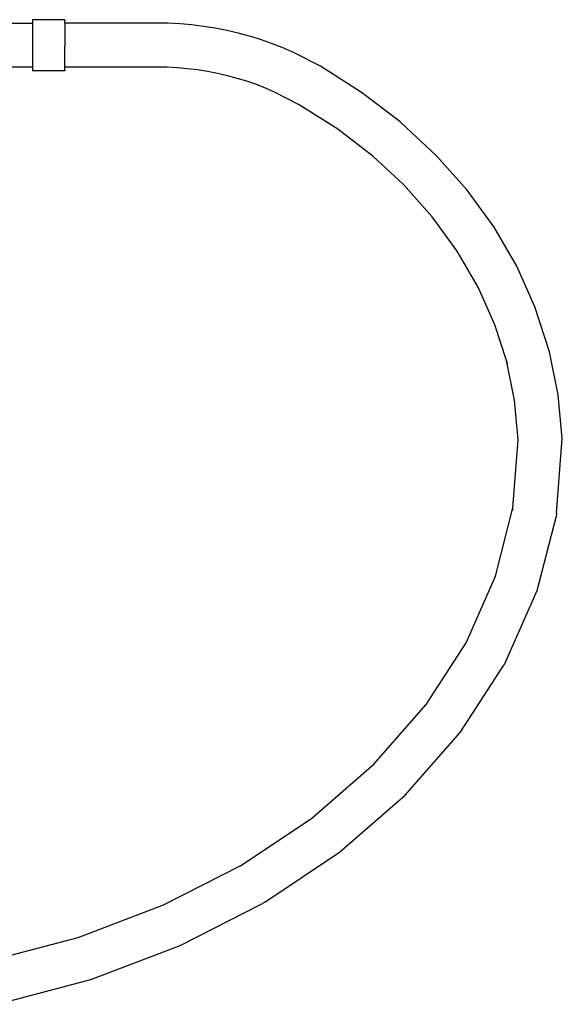
# Model space of a CAD drawing. Units: millimetres. Extents: x 827 to 5682, y 5320 to 7087.
# Drawn here: x 5107 to 5682, y 5467 to 6509 of the extents above; entities that cross this region are included whole.
import ezdxf

# ---------------------------------------------------------------- set-up
doc = ezdxf.new("R2010")
doc.units = ezdxf.units.MM
doc.layers.add('Edges', color=7, linetype='Continuous')

# ---------------------------------------------------------------- blocks, each defined once
blk = doc.blocks.new('Henry+Hoover rs')
at = {"layer": 'Edges'}
for p, q in [((360.7, 722.5), (202.2, 722.5)), ((395.2, 726.5), (360.7, 726.5)), ((360.7, 726.5), (360.7, 722.5)), ((360.7, 722.5), (360.7, 676.3)), ((395.2, 725.9), (395.2, 726.5)), ((395.2, 725.9), (395.2, 725.2)), ((395.2, 722.9), (395.2, 725.2)), ((492.2, 722.9), (395.2, 722.9)), ((395.2, 722.9), (395.2, 722.2)), ((395.2, 722.2), (395.2, 698.3)), ((504.6, 722.7), (492.2, 722.9)), ((517.2, 722), (504.6, 722.7)), ((529.7, 720.9), (517.2, 722)), ((542.1, 719.4), (529.7, 720.9)), ((554.4, 717.5), (542.1, 719.4)), ((566.7, 715.1), (554.4, 717.5)), ((578.8, 712.3), (566.7, 715.1)), ((590.7, 709.1), (578.8, 712.3)), ((602.5, 705.5), (590.7, 709.1)), ((614, 701.4), (602.5, 705.5)), ((625.4, 697), (614, 701.4)), ((395.2, 698.2), (395.2, 698.3)), ((395.2, 679.3), (395.2, 698.2)), ((636.7, 692.1), (625.4, 697)), ((665.8, 677.1), (636.7, 692.1)), ((395.2, 679.3), (395.2, 678.9)), ((395.2, 676.8), (395.2, 678.9)), ((360.7, 676.3), (248.4, 676.3)), ((360.7, 676.3), (360.7, 672.3)), ((395.2, 672.3), (360.7, 672.3)), ((395.2, 676.4), (395.2, 676.8)), ((395.2, 676.4), (395.2, 676.3)), ((491.8, 676.3), (395.2, 676.3)), ((395.2, 675.3), (395.2, 676.3)), ((395.2, 673.5), (395.2, 675.3)), ((395.2, 672.9), (395.2, 673.5)), ((395.2, 672.9), (395.2, 672.3)), ((503, 676.1), (491.8, 676.3)), ((513.9, 675.6), (503, 676.1)), ((524.7, 674.6), (513.9, 675.6)), ((535.5, 673.3), (524.7, 674.6)), ((546.2, 671.6), (535.5, 673.3)), ((556.8, 669.5), (546.2, 671.6)), ((567.4, 667.1), (556.8, 669.5)), ((709.5, 649.4), (665.8, 677.1)), ((577.7, 664.3), (567.4, 667.1)), ((587.9, 661.2), (577.7, 664.3)), ((598, 657.7), (587.9, 661.2)), ((607.8, 653.9), (598, 657.7)), ((617.2, 649.8), (607.8, 653.9)), ((643.4, 636.2), (617.2, 649.8)), ((749.8, 618.5), (709.5, 649.4)), ((684.2, 610.5), (643.4, 636.2)), ((749.8, 618.5), (751.7, 616.9)), ((788.5, 582.8), (751.7, 616.9)), ((721.3, 582), (684.2, 610.5)), ((754, 551.8), (721.3, 582)), ((721.8, 581.6), (721.3, 582)), ((821.4, 546), (788.5, 582.8)), ((784.3, 517.7), (754, 551.8)), ((849.9, 506.7), (821.4, 546)), ((810.7, 481.4), (784.3, 517.7)), ((873.9, 465.4), (849.9, 506.7)), ((832.9, 443.2), (810.7, 481.4)), ((893.1, 422.4), (873.9, 465.4)), ((850.7, 403.4), (832.9, 443.2)), ((908.5, 374.8), (893.1, 422.4)), ((863, 365.5), (850.7, 403.4)), ((871.6, 323.6), (863, 365.5)), ((864, 362.3), (863, 365.5)), ((917.8, 329.3), (908.5, 374.8)), ((875.4, 281.5), (871.6, 323.6)), ((922, 283), (917.8, 329.3)), ((915.9, 203.7), (922, 283)), ((869.8, 209.4), (875.4, 281.5)), ((851.3, 136.9), (869.8, 209.4)), ((869.6, 206.6), (869.8, 209.4)), ((895.5, 121.7), (915.4, 199.7)), ((915.9, 203.7), (915.4, 199.7)), ((820.1, 66.3), (851.3, 136.9)), ((862, 46.1), (895.5, 121.7)), ((777.8, 1), (820.1, 66.3)), ((819.8, 65.6), (820.1, 66.3)), ((813.9, -28.6), (860.1, 42.9)), ((862, 46.1), (860.1, 42.9)), ((722.5, -62.1), (777.8, 1)), ((755.5, -95), (813.9, -28.6)), ((656.6, -119.3), (722.5, -62.1)), ((686.1, -155.3), (755.5, -95)), ((582.2, -169), (656.6, -119.3)), ((606.8, -208.3), (686.1, -155.3)), ((499.6, -211.2), (582.2, -169)), ((581.3, -169.6), (582.2, -169)), ((606.8, -208.3), (604.6, -209.5)), ((409.1, -245.5), (499.6, -211.2)), ((517.2, -254.2), (604.6, -209.5)), ((329.8, -266.5), (409.1, -245.5)), ((422.6, -290.1), (517.2, -254.2)), ((322.7, -316.5), (422.6, -290.1))]:
    blk.add_line(p, q, dxfattribs=at)

msp = doc.modelspace()

# ---------------------------------------------------------------- block references
msp.add_blockref('Henry+Hoover rs', (4759.5, 5783))

doc.saveas('drawing.dxf')
